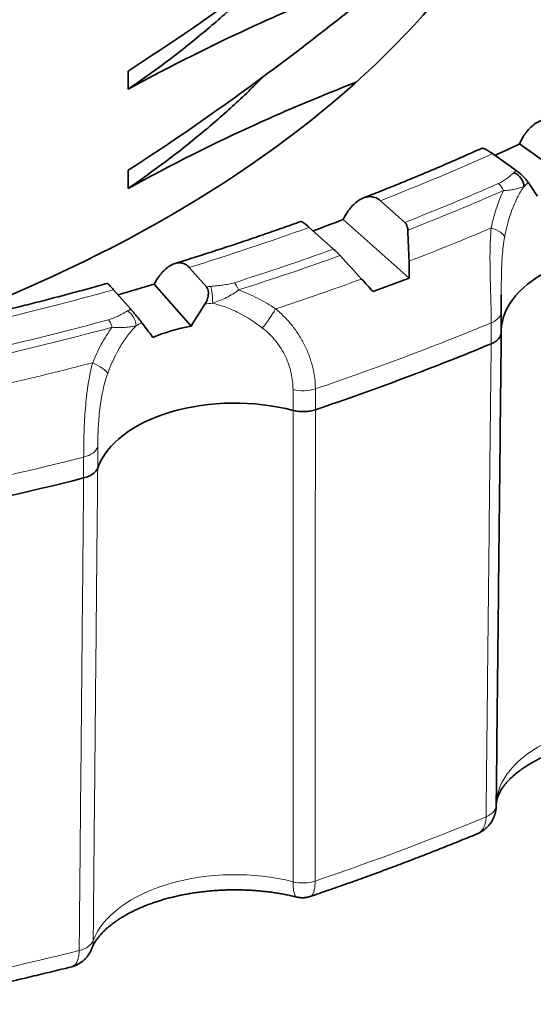
# Model space of a CAD drawing. Units: millimetres. Extents: x 51 to 288, y 36 to 201.
# Drawn here: x 276 to 280, y 169 to 177 of the extents above; entities that cross this region are included whole.
import ezdxf

# ---------------------------------------------------------------- set-up
doc = ezdxf.new("R2010")
doc.units = ezdxf.units.MM
doc.layers.add('1', color=7, linetype='Continuous', true_color=0xffffff)

msp = doc.modelspace()

# ---------------------------------------------------------------- linework, layer by layer
at = {"layer": '1', "color": 18, "linetype": 'Continuous', "lineweight": 35}
for p, q in [((276.7298, 176.9603), (276.7298, 176.811)), ((279.9563, 176.3615), (280.3793, 176.0599)), ((279.7342, 176.2815), (279.9298, 176.142)), ((276.7298, 176.1438), (276.7298, 175.9945)), ((279.0113, 175.7155), (278.8105, 175.894)), ((278.5031, 175.7387), (279.0457, 175.2564)), ((278.2234, 175.6739), (278.4242, 175.4954)), ((277.3758, 175.1844), (277.2346, 175.3443)), ((276.9452, 175.2071), (277.2504, 174.8613)), ((276.6109, 175.1608), (276.7521, 175.0009)), ((279.806, 175.0991), (279.806, 175.0865)), ((279.8061, 174.8096), (279.8061, 174.9815)), ((276.4307, 169.735), (276.4308, 169.7354))]:
    msp.add_line(p, q, dxfattribs=at)
at = {"layer": '1', "color": 8, "linetype": 'Continuous', "lineweight": 18}
for p, q in [((279.7227, 174.7158), (279.7227, 174.8877)), ((278.0898, 174.1673), (278.0898, 174.3392)), ((278.2739, 174.3445), (278.2739, 174.1726)), ((276.48, 173.8656), (276.48, 173.6937)), ((276.3643, 173.6108), (276.3643, 173.7827)), ((276.4305, 169.7346), (276.4307, 169.735))]:
    msp.add_line(p, q, dxfattribs=at)
at = {"layer": '1', "color": 18, "linetype": 'Continuous', "lineweight": 35}
for centre, major_axis, ratio, start_param, end_param in [((268.9388, 188.3818), (18.5078, 0), 0.57735, 3.330585, 5.263006), ((268.9388, 185.32), (-15.05, 0), 0.57735, 1.445566, 2.683704), ((268.9388, 180.4618), (11.5, 0), 0.57735, 5.257455, 6.161743), ((268.9388, 185.075), (-14.75, 0), 0.57735, 1.440002, 2.356194), ((268.9388, 184.0544), (-17.2895, 0), 0.57735, 2.246674, 2.2617), ((280.9588, 175.7294), (1.2528, 0), 0.57735, 2.534611, 2.563895), ((279.9093, 176.0428), (0.0663, -0.0749), 0.683997, 0.65762, 2.228416), ((280.9588, 175.6478), (-1.1528, 0), 0.57735, 5.649386, 5.705487), ((280.9588, 175.2345), (-1.1386, 1.3078), 0.138188, 0.791219, 0.893572), ((268.9388, 184.0544), (-17.2895, 0), 0.57735, 2.139876, 2.156981), ((280.9588, 174.8176), (-1.1528, 0), 0.57735, 4.492652, 6.272014), ((268.9388, 184.0544), (-17.2895, 0), 0.57735, 2.032932, 2.052261), ((268.9388, 184.0544), (18.2856, 0), 0.57735, 5.278679, 5.298016), ((277.61, 173.9789), (0.9427, 1.997), 0.332305, 1.172315, 1.274668), ((277.61, 173.9789), (-1.1523, 1.4543), 0.024973, 0.874748, 0.9771), ((277.61, 174.2289), (-1.1528, 0), 0.57735, 5.029662, 5.337593), ((268.9388, 183.3875), (-18.4903, 0), 0.57735, 2.100025, 2.193485), ((277.61, 173.562), (-1.1528, 0), 0.57735, 4.283212, 6.084044), ((268.9388, 183.3875), (-18.4903, 0), 0.57735, 1.900122, 1.984046)]:
    msp.add_ellipse(centre, major_axis=major_axis, ratio=ratio, start_param=start_param, end_param=end_param, dxfattribs=at)
at = {"layer": '1', "color": 8, "linetype": 'Continuous', "lineweight": 18}
for centre, major_axis, ratio, start_param, end_param in [((268.9388, 184.2993), (17.5897, 0), 0.57735, 5.308247, 5.373168), ((268.9388, 184.2993), (-17.9583, 0), 0.57735, 2.166246, 2.219035), ((279.7817, 175.9527), (-0.0401, 0.0916), 0.492987, 4.767812, 5.557574), ((268.9388, 184.2752), (18.0293, 0), 0.57735, 5.306814, 5.360627), ((268.9388, 184.2993), (17.5897, 0), 0.57735, 5.203527, 5.268448), ((268.9388, 184.1342), (-18.2004, 0), 0.57735, 2.159572, 2.204989), ((279.6389, 175.6206), (0.1962, -0.039), 0.345681, 0.191906, 1.197046), ((268.9388, 184.2993), (-17.9583, 0), 0.57735, 2.074475, 2.127264), ((268.9388, 184.2752), (18.0293, 0), 0.57735, 5.216068, 5.269882), ((277.6064, 175.137), (0.0303, -0.0953), 0.394083, 1.672611, 2.462373), ((268.9388, 184.1342), (-18.2004, 0), 0.57735, 2.088521, 2.133938), ((268.9388, 184.2993), (17.5897, 0), 0.57735, 5.098807, 5.163729), ((277.61, 174.4739), (1.2528, 0), 0.57735, 1.729615, 1.758899), ((277.4119, 175.1064), (-0.0092, 0.0996), 0.129131, 4.090926, 5.661723), ((277.61, 174.3922), (-1.1528, 0), 0.57735, 4.871208, 4.92731), ((277.61, 174.4739), (1.2528, 0), 0.57735, 2.325172, 2.354455), ((276.7257, 174.9046), (-0.0499, 0.0867), 0.576345, 3.927859, 5.498655), ((277.876, 174.9596), (0.111, 0.1664), 0.184781, 4.093613, 5.098753), ((279.6061, 174.9815), (0.2, 0), 0.57735, 5.335078, 6.283448), ((268.9388, 184.2993), (-17.9583, 0), 0.57735, 1.956806, 2.009595), ((276.5685, 174.8317), (-0.0262, 0.0965), 0.346891, 4.83031, 5.620071), ((277.61, 174.3922), (-1.1528, 0), 0.57735, 5.439946, 5.496048), ((268.9388, 183.5594), (18.4903, 0), 0.57735, 5.241618, 5.335078), ((268.9388, 184.2752), (18.0293, 0), 0.57735, 5.097374, 5.151188), ((268.9388, 184.1342), (-18.2004, 0), 0.57735, 1.950132, 1.995549), ((276.3806, 174.5197), (0.1862, -0.073), 0.300134, 0.365224, 1.370363), ((278.173, 174.4442), (0.2, 0), 0.57735, 4.283214, 5.241618), ((276.2839, 173.8885), (0.2, 0), 0.57735, 5.125638, 6.084042), ((268.9388, 183.5594), (18.4903, 0), 0.57735, 5.041715, 5.125638), ((280.9588, 170.91), (1.1946, 0), 0.57735, 1.366717, 3.136233), ((279.5643, 170.9157), (0.2, -0.0021), 0.580998, 5.340113, 6.283999), ((268.9388, 179.4799), (-18.4485, 0), 0.57735, 2.101202, 2.192308), ((277.61, 169.6544), (1.1946, 0), 0.57735, 1.157277, 2.926793), ((278.1704, 170.3931), (0.2, -0.0001), 0.585309, 4.2993, 5.243186), ((276.2475, 169.8274), (0.2, -0.0019), 0.582395, 5.129885, 6.073771), ((268.9388, 179.4799), (-18.4485, 0), 0.57735, 1.901337, 1.982868)]:
    msp.add_ellipse(centre, major_axis=major_axis, ratio=ratio, start_param=start_param, end_param=end_param, dxfattribs=at)
at = {"layer": '1', "color": 18, "linetype": 'Continuous', "lineweight": 35}
for points, knots in [([(276.7298, 176.9603), (277.0864, 177.1892), (277.4414, 177.4344), (277.9717, 177.8242), (278.1482, 177.9579), (278.4999, 178.2317), (278.6752, 178.3718), (278.85, 178.515)], [0, 0, 0, 0, 0.5, 0.5, 0.75, 0.75, 1, 1, 1, 1]), ([(278.85, 177.7764), (278.6749, 177.7122), (278.4993, 177.6441), (278.2352, 177.536), (278.147, 177.499), (277.9705, 177.4228), (277.8822, 177.3838), (277.4403, 177.1832), (277.0856, 177.0061), (276.7298, 176.811)], [0, 0, 0, 0, 0.25, 0.25, 0.375, 0.375, 0.5, 0.5, 1, 1, 1, 1]), ([(276.7298, 176.811), (276.9435, 176.9569), (277.1448, 177.108), (277.4281, 177.3425), (277.5194, 177.422), (277.6517, 177.5432), (277.6951, 177.5839), (277.7743, 177.6603), (277.8104, 177.696), (277.8459, 177.7318)], [0, 0, 0, 0, 0.508777, 0.508777, 0.763165, 0.763165, 0.890359, 0.890359, 1, 1, 1, 1]), ([(276.7298, 176.1438), (277.0864, 176.3727), (277.4414, 176.6179), (277.9717, 177.0077), (278.1482, 177.1414), (278.4999, 177.4152), (278.6752, 177.5553), (278.85, 177.6985)], [0, 0, 0, 0, 0.5, 0.5, 0.75, 0.75, 1, 1, 1, 1]), ([(276.7298, 175.9945), (276.9435, 176.1404), (277.1448, 176.2916), (277.4281, 176.526), (277.5194, 176.6055), (277.6517, 176.7267), (277.6951, 176.7674), (277.7744, 176.8439), (277.8106, 176.8796), (277.8462, 176.9155)], [0, 0, 0, 0, 0.508647, 0.508647, 0.762971, 0.762971, 0.890133, 0.890133, 1, 1, 1, 1]), ([(278.61, 176.8696), (278.5146, 176.8327), (278.419, 176.7947), (278.2352, 176.7195), (278.147, 176.6825), (277.9705, 176.6063), (277.8822, 176.5673), (277.4403, 176.3667), (277.0856, 176.1896), (276.7298, 175.9945)], [0, 0, 0, 0, 0.153439, 0.153439, 0.294533, 0.294533, 0.435626, 0.435626, 1, 1, 1, 1]), ([(280.2782, 176.5358), (280.2717, 176.5404), (280.2649, 176.5446), (280.251, 176.5516), (280.2369, 176.5574), (280.2222, 176.5609), (280.2072, 176.5632), (280.1996, 176.5638), (280.1767, 176.5639), (280.1616, 176.5616), (280.1388, 176.5551), (280.1312, 176.5523), (280.1164, 176.546), (280.1018, 176.5387), (280.0876, 176.5296), (280.0737, 176.5197), (280.0668, 176.5143), (280.0467, 176.497), (280.0342, 176.4841), (280.0164, 176.4629), (280.0107, 176.4555), (279.9995, 176.4401), (279.9942, 176.4321), (279.9789, 176.4076), (279.9696, 176.3903), (279.9612, 176.3721)], [0, 0, 0, 0, 0.0625, 0.0625, 0.125, 0.1875, 0.1875, 0.25, 0.25, 0.375, 0.375, 0.4375, 0.4375, 0.5, 0.5625, 0.5625, 0.625, 0.625, 0.75, 0.75, 0.8125, 0.8125, 0.875, 0.875, 1, 1, 1, 1]), ([(279.643, 176.3245), (279.6428, 176.3244), (279.62, 176.314), (279.5744, 176.2937), (279.5063, 176.2634), (279.4379, 176.2333), (279.3693, 176.2035), (279.3004, 176.1738), (279.2312, 176.1444), (279.1618, 176.1151), (279.0921, 176.086), (279.0221, 176.0571), (278.9519, 176.0284), (278.8815, 176), (278.8108, 175.9717), (278.7403, 175.9438), (278.6933, 175.9254), (278.67, 175.9163)], [0, 0, 0, 0, 0.000877, 0.072332, 0.143788, 0.215246, 0.286705, 0.358166, 0.429629, 0.501093, 0.572559, 0.644027, 0.715496, 0.786967, 0.858439, 0.929913, 1, 1, 1, 1]), ([(279.643, 176.3245), (279.6434, 176.3246), (279.6438, 176.3248), (279.646, 176.3255), (279.6482, 176.3257), (279.6557, 176.3252), (279.6621, 176.3234), (279.6741, 176.3183), (279.6784, 176.3162), (279.688, 176.3113), (279.693, 176.3084), (279.7091, 176.2987), (279.721, 176.2909), (279.7342, 176.2815)], [0, 0, 0, 0, 0.032703, 0.032703, 0.170888, 0.170888, 0.447259, 0.447259, 0.585444, 0.585444, 0.723629, 0.723629, 1, 1, 1, 1]), ([(279.9298, 176.142), (279.9342, 176.1389), (279.9388, 176.1354), (279.9484, 176.1278), (279.9535, 176.1236), (279.9611, 176.117), (279.9636, 176.1148), (279.9687, 176.1102), (279.9712, 176.1078), (279.9788, 176.1007), (279.9837, 176.096), (279.9931, 176.0865), (279.9975, 176.0818), (280.0058, 176.0727), (280.0096, 176.0683), (280.0166, 176.06), (280.0197, 176.0561), (280.0253, 176.0486), (280.0278, 176.0452), (280.0299, 176.042)], [0, 0, 0, 0, 0.125, 0.125, 0.25, 0.25, 0.3125, 0.3125, 0.375, 0.375, 0.5, 0.5, 0.625, 0.625, 0.75, 0.75, 0.875, 0.875, 1, 1, 1, 1]), ([(278.8105, 175.894), (278.8048, 175.899), (278.7989, 175.9035), (278.7868, 175.9113), (278.7743, 175.9179), (278.761, 175.9223), (278.7473, 175.9255), (278.7404, 175.9265), (278.7266, 175.9274), (278.7196, 175.9273), (278.7055, 175.926), (278.6983, 175.9248), (278.6769, 175.9195), (278.6629, 175.914), (278.6353, 175.8993), (278.6217, 175.89), (278.5957, 175.8687), (278.5832, 175.8566), (278.5653, 175.8363), (278.5595, 175.8292), (278.5482, 175.8145), (278.5428, 175.8069), (278.5271, 175.7834), (278.5174, 175.7667), (278.5084, 175.749)], [0, 0, 0, 0, 0.0625, 0.0625, 0.125, 0.1875, 0.1875, 0.25, 0.25, 0.3125, 0.3125, 0.375, 0.375, 0.5, 0.5, 0.625, 0.625, 0.75, 0.75, 0.8125, 0.8125, 0.875, 0.875, 1, 1, 1, 1]), ([(278.1529, 175.7224), (278.1294, 175.7139), (278.0815, 175.6967), (278.0089, 175.671), (277.9354, 175.6452), (277.8615, 175.6196), (277.7875, 175.5942), (277.7133, 175.5691), (277.6388, 175.5441), (277.5641, 175.5193), (277.4892, 175.4948), (277.4141, 175.4705), (277.3387, 175.4463), (277.2632, 175.4224), (277.1889, 175.3992), (277.1398, 175.384), (277.1159, 175.3767)], [0, 0, 0, 0, 0.069475, 0.141371, 0.213268, 0.285167, 0.357068, 0.428971, 0.500875, 0.572781, 0.644688, 0.716598, 0.788508, 0.860421, 0.932334, 1, 1, 1, 1]), ([(278.1529, 175.7224), (278.1538, 175.7227), (278.1549, 175.7228), (278.1596, 175.7219), (278.1642, 175.7198), (278.1734, 175.7141), (278.1768, 175.7118), (278.1845, 175.7063), (278.1886, 175.7031), (278.2019, 175.6926), (278.212, 175.684), (278.2234, 175.6739)], [0, 0, 0, 0, 0.125894, 0.125894, 0.417263, 0.417263, 0.562947, 0.562947, 0.708631, 0.708631, 1, 1, 1, 1]), ([(279.0358, 175.6514), (279.0356, 175.6581), (279.0348, 175.6645), (279.0325, 175.6769), (279.0309, 175.6829), (279.0268, 175.6939), (279.0243, 175.699), (279.0184, 175.7081), (279.015, 175.7122), (279.0113, 175.7155)], [0, 0, 0, 0, 0.25, 0.25, 0.5, 0.5, 0.75, 0.75, 1, 1, 1, 1]), ([(278.4242, 175.4954), (278.428, 175.4921), (278.432, 175.4884), (278.4404, 175.4803), (278.445, 175.4758), (278.4587, 175.4621), (278.4682, 175.4521), (278.4774, 175.442)], [0, 0, 0, 0, 0.25, 0.25, 0.5, 0.5, 1, 1, 1, 1]), ([(277.2346, 175.3443), (277.2299, 175.3497), (277.2249, 175.3545), (277.2146, 175.3629), (277.2038, 175.3702), (277.1922, 175.3754), (277.1801, 175.3794), (277.1739, 175.3808), (277.1615, 175.3825), (277.1552, 175.3828), (277.1423, 175.3822), (277.1358, 175.3814), (277.1161, 175.3774), (277.103, 175.3727), (277.0769, 175.3596), (277.0639, 175.3512), (277.0388, 175.3314), (277.0266, 175.32), (277.0089, 175.3008), (277.0031, 175.2941), (276.9918, 175.2801), (276.9863, 175.2728), (276.9703, 175.2502), (276.9602, 175.2342), (276.9507, 175.217)], [0, 0, 0, 0, 0.0625, 0.0625, 0.125, 0.1875, 0.1875, 0.25, 0.25, 0.3125, 0.3125, 0.375, 0.375, 0.5, 0.5, 0.625, 0.625, 0.75, 0.75, 0.8125, 0.8125, 0.875, 0.875, 1, 1, 1, 1]), ([(276.5601, 175.2132), (276.536, 175.2064), (276.4861, 175.1925), (276.4101, 175.1715), (276.3321, 175.1502), (276.254, 175.1292), (276.1756, 175.1084), (276.0971, 175.0878), (276.0184, 175.0674), (275.9396, 175.0473), (275.8605, 175.0274), (275.7813, 175.0077), (275.7019, 174.9882), (275.6223, 174.969), (275.5449, 174.9505), (275.494, 174.9386), (275.4697, 174.9329)], [0, 0, 0, 0, 0.06731, 0.139535, 0.211762, 0.283991, 0.356221, 0.428453, 0.500685, 0.57292, 0.645155, 0.717393, 0.789631, 0.861871, 0.934112, 1, 1, 1, 1]), ([(276.5601, 175.2132), (276.5603, 175.2133), (276.5606, 175.2132), (276.5625, 175.2122), (276.5653, 175.2099), (276.5716, 175.2037), (276.574, 175.2012), (276.5797, 175.1953), (276.5829, 175.192), (276.5933, 175.1807), (276.6014, 175.1716), (276.6109, 175.1608)], [0, 0, 0, 0, 0.087454, 0.087454, 0.391636, 0.391636, 0.543727, 0.543727, 0.695818, 0.695818, 1, 1, 1, 1]), ([(277.3642, 175.0425), (277.3711, 175.0531), (277.3771, 175.0647), (277.3843, 175.084), (277.3864, 175.0905), (277.3896, 175.1038), (277.3909, 175.1107), (277.3923, 175.1242), (277.3925, 175.1309), (277.3921, 175.1406), (277.3918, 175.1438), (277.3909, 175.15), (277.3898, 175.156), (277.3882, 175.1616), (277.3863, 175.1669), (277.3852, 175.1695), (277.3817, 175.1767), (277.3789, 175.1808), (277.3758, 175.1844)], [0, 0, 0, 0, 0.25, 0.25, 0.375, 0.375, 0.5, 0.5, 0.625, 0.625, 0.6875, 0.6875, 0.75, 0.8125, 0.8125, 0.875, 0.875, 1, 1, 1, 1]), ([(279.8061, 174.9815), (279.8061, 174.9833), (279.8061, 174.9896), (279.8061, 175.0009), (279.8061, 175.0153), (279.8061, 175.0299), (279.806, 175.0447), (279.806, 175.0597), (279.806, 175.0738), (279.806, 175.0831), (279.806, 175.0872)], [0, 0, 0, 0, 0.053432, 0.191765, 0.331693, 0.471629, 0.611188, 0.750072, 0.88817, 1, 1, 1, 1]), ([(276.7521, 175.0009), (276.7552, 174.9974), (276.7586, 174.9934), (276.7661, 174.9847), (276.7702, 174.98), (276.7764, 174.9725), (276.7785, 174.97), (276.7828, 174.9649), (276.7851, 174.9622), (276.7916, 174.9543), (276.796, 174.949), (276.8046, 174.9384), (276.8089, 174.9331), (276.8169, 174.9231), (276.8208, 174.9182), (276.8281, 174.909), (276.8315, 174.9047), (276.8378, 174.8966), (276.8407, 174.8928), (276.8434, 174.8893)], [0, 0, 0, 0, 0.125, 0.125, 0.25, 0.25, 0.3125, 0.3125, 0.375, 0.375, 0.5, 0.5, 0.625, 0.625, 0.75, 0.75, 0.875, 0.875, 1, 1, 1, 1]), ([(279.8061, 174.8096), (279.8061, 174.8007), (279.8043, 174.7919), (279.7991, 174.7788), (279.7968, 174.7744), (279.7913, 174.7657), (279.7849, 174.7572), (279.7769, 174.7493), (279.7681, 174.7416), (279.7632, 174.7379), (279.7476, 174.7274), (279.7358, 174.7212), (279.7227, 174.7158)], [0, 0, 0, 0, 0.241936, 0.241936, 0.36828, 0.36828, 0.494624, 0.620968, 0.620968, 0.747312, 0.747312, 1, 1, 1, 1]), ([(279.8061, 174.8108), (279.7991, 174.1612), (279.7921, 173.5117), (279.7782, 172.2127), (279.7712, 171.5632), (279.7643, 170.9137)], [0, 0, 0, 0, 0.5, 0.5, 1, 1, 1, 1]), ([(278.2739, 174.1726), (278.26, 174.1679), (278.2454, 174.1642), (278.2226, 174.1602), (278.2147, 174.1592), (278.1989, 174.1576), (278.183, 174.1566), (278.1671, 174.1567), (278.1512, 174.1573), (278.1432, 174.1579), (278.1196, 174.1605), (278.1044, 174.1634), (278.0898, 174.1673)], [0, 0, 0, 0, 0.25, 0.25, 0.375, 0.375, 0.5, 0.625, 0.625, 0.75, 0.75, 1, 1, 1, 1]), ([(276.48, 173.6937), (276.4768, 173.6846), (276.4718, 173.6758), (276.4617, 173.6633), (276.4578, 173.6592), (276.4493, 173.6514), (276.4401, 173.6439), (276.4294, 173.6371), (276.418, 173.6306), (276.4119, 173.6276), (276.3928, 173.6192), (276.379, 173.6145), (276.3643, 173.6108)], [0, 0, 0, 0, 0.25, 0.25, 0.375, 0.375, 0.5, 0.625, 0.625, 0.75, 0.75, 1, 1, 1, 1]), ([(279.7643, 170.9142), (279.7643, 170.917), (279.7645, 170.9229), (279.7652, 170.9318), (279.7663, 170.9409), (279.7678, 170.9499), (279.7696, 170.9588), (279.7718, 170.9674), (279.7743, 170.976), (279.7772, 170.9845), (279.7803, 170.9929), (279.7837, 171.0013), (279.7875, 171.0096), (279.7915, 171.018), (279.7959, 171.0263), (279.8006, 171.0347), (279.8056, 171.0432), (279.8109, 171.0516), (279.8166, 171.0601), (279.8226, 171.0686), (279.8289, 171.0772), (279.8356, 171.0858), (279.8427, 171.0944), (279.85, 171.1031), (279.8578, 171.1118), (279.8659, 171.1205), (279.8744, 171.1292), (279.8832, 171.138), (279.8924, 171.1467), (279.9019, 171.1554), (279.9118, 171.1642), (279.9221, 171.1729), (279.9328, 171.1816), (279.9438, 171.1903), (279.9552, 171.199), (279.9669, 171.2076), (279.979, 171.2162), (279.9914, 171.2248), (280.0043, 171.2332), (280.0174, 171.2417), (280.0309, 171.25), (280.0448, 171.2583), (280.059, 171.2665), (280.0735, 171.2746), (280.0884, 171.2827), (280.1036, 171.2906), (280.1192, 171.2984), (280.135, 171.3061), (280.1512, 171.3137), (280.1677, 171.3212), (280.1845, 171.3286), (280.2016, 171.3358), (280.219, 171.3429), (280.2367, 171.3498), (280.2546, 171.3566), (280.2729, 171.3633), (280.2914, 171.3697), (280.3101, 171.3761), (280.3292, 171.3822), (280.3484, 171.3882), (280.3679, 171.3941), (280.3877, 171.3997), (280.4076, 171.4052), (280.4278, 171.4105), (280.4482, 171.4156), (280.4688, 171.4205), (280.4896, 171.4252), (280.5106, 171.4297), (280.5317, 171.434), (280.5531, 171.4381), (280.5746, 171.442), (280.5962, 171.4457), (280.618, 171.4492), (280.6399, 171.4525), (280.6619, 171.4555), (280.6841, 171.4584), (280.7064, 171.461), (280.7287, 171.4634), (280.7512, 171.4656), (280.7737, 171.4675), (280.7964, 171.4693), (280.819, 171.4708), (280.8418, 171.472), (280.8646, 171.4731), (280.8874, 171.4739), (280.9102, 171.4745), (280.9331, 171.4749), (280.956, 171.475), (280.9789, 171.475), (281.0018, 171.4746), (281.0246, 171.4741), (281.0475, 171.4733), (281.0703, 171.4723), (281.093, 171.4711), (281.1157, 171.4696), (281.1384, 171.468), (281.1609, 171.4661), (281.1834, 171.4639), (281.1988, 171.4624), (281.2066, 171.4615), (281.207, 171.4614)], [0, 0, 0, 0, 0.013651, 0.028596, 0.043206, 0.057327, 0.07091, 0.083972, 0.096563, 0.108738, 0.120553, 0.132058, 0.143296, 0.154304, 0.165113, 0.175751, 0.18624, 0.196601, 0.20685, 0.217003, 0.227073, 0.237071, 0.247007, 0.256891, 0.26673, 0.276531, 0.286299, 0.296042, 0.305763, 0.315467, 0.325158, 0.334839, 0.344513, 0.354183, 0.363852, 0.37352, 0.38319, 0.392864, 0.402542, 0.412227, 0.421919, 0.43162, 0.441329, 0.451049, 0.460779, 0.47052, 0.480272, 0.490036, 0.499813, 0.509601, 0.519401, 0.529214, 0.539039, 0.548877, 0.558726, 0.568588, 0.578461, 0.588346, 0.598242, 0.60815, 0.618069, 0.627998, 0.637937, 0.647887, 0.657846, 0.667814, 0.677792, 0.687778, 0.697772, 0.707775, 0.717784, 0.727801, 0.737825, 0.747855, 0.757891, 0.767932, 0.777979, 0.78803, 0.798086, 0.808146, 0.818209, 0.828275, 0.838344, 0.848416, 0.858489, 0.868564, 0.87864, 0.888717, 0.898793, 0.90887, 0.918946, 0.929021, 0.939095, 0.949167, 0.959236, 0.969303, 0.979367, 0.989427, 0.999483, 1, 1, 1, 1]), ([(279.6064, 170.6803), (279.6095, 170.6815), (279.6155, 170.6841), (279.6247, 170.6886), (279.6339, 170.6934), (279.6431, 170.6988), (279.652, 170.7045), (279.6606, 170.7106), (279.669, 170.717), (279.6771, 170.7237), (279.6849, 170.7308), (279.6924, 170.7382), (279.6995, 170.7458), (279.7064, 170.7538), (279.7129, 170.762), (279.719, 170.7705), (279.7248, 170.7792), (279.7302, 170.7882), (279.7353, 170.7973), (279.7399, 170.8067), (279.7442, 170.8163), (279.7481, 170.826), (279.7515, 170.8358), (279.7546, 170.8459), (279.7572, 170.856), (279.7595, 170.8662), (279.7613, 170.8766), (279.7627, 170.887), (279.7636, 170.8974), (279.7641, 170.9061), (279.7642, 170.9113), (279.7642, 170.913)], [0, 0, 0, 0, 0.033568, 0.066819, 0.102772, 0.138318, 0.17382, 0.209279, 0.244698, 0.280076, 0.315415, 0.350716, 0.385982, 0.421214, 0.456414, 0.491585, 0.526729, 0.561851, 0.596952, 0.632037, 0.667109, 0.702172, 0.737231, 0.772292, 0.807361, 0.842444, 0.877549, 0.912682, 0.947851, 0.983067, 1, 1, 1, 1]), ([(278.2322, 170.1649), (278.2375, 170.1667), (278.2685, 170.1773), (278.3251, 170.1966), (278.4019, 170.2232), (278.4785, 170.25), (278.5549, 170.277), (278.631, 170.3042), (278.7069, 170.3316), (278.7826, 170.3593), (278.8581, 170.3871), (278.9333, 170.4152), (279.0083, 170.4435), (279.083, 170.472), (279.1576, 170.5007), (279.2318, 170.5296), (279.3059, 170.5588), (279.3797, 170.5881), (279.4533, 170.6177), (279.5266, 170.6474), (279.5776, 170.6683), (279.6041, 170.6793), (279.6064, 170.6802)], [0, 0, 0, 0, 0.011249, 0.065889, 0.12053, 0.175172, 0.229816, 0.28446, 0.339106, 0.393753, 0.448401, 0.50305, 0.5577, 0.612352, 0.667005, 0.721659, 0.776314, 0.83097, 0.885627, 0.940286, 0.994945, 1, 1, 1, 1]), ([(276.4307, 169.7351), (276.4316, 169.7374), (276.4336, 169.7424), (276.437, 169.7503), (276.4409, 169.7587), (276.4451, 169.7671), (276.4497, 169.7754), (276.4545, 169.7839), (276.4597, 169.7923), (276.4652, 169.8008), (276.4711, 169.8093), (276.4773, 169.8178), (276.4838, 169.8264), (276.4907, 169.835), (276.4979, 169.8437), (276.5055, 169.8524), (276.5135, 169.8611), (276.5218, 169.8698), (276.5304, 169.8785), (276.5395, 169.8873), (276.5489, 169.896), (276.5586, 169.9047), (276.5687, 169.9135), (276.5792, 169.9222), (276.5901, 169.9309), (276.6013, 169.9396), (276.6129, 169.9482), (276.6248, 169.9569), (276.6371, 169.9654), (276.6498, 169.9739), (276.6628, 169.9824), (276.6761, 169.9908), (276.6898, 169.9991), (276.7039, 170.0073), (276.7183, 170.0155), (276.733, 170.0235), (276.7481, 170.0315), (276.7635, 170.0394), (276.7792, 170.0471), (276.7952, 170.0548), (276.8116, 170.0623), (276.8283, 170.0697), (276.8452, 170.077), (276.8625, 170.0842), (276.88, 170.0912), (276.8979, 170.098), (276.916, 170.1048), (276.9344, 170.1113), (276.953, 170.1177), (276.9719, 170.124), (276.9911, 170.13), (277.0105, 170.1359), (277.0301, 170.1417), (277.05, 170.1472), (277.0701, 170.1526), (277.0904, 170.1577), (277.1109, 170.1627), (277.1316, 170.1675), (277.1525, 170.1721), (277.1736, 170.1765), (277.1948, 170.1807), (277.2163, 170.1847), (277.2378, 170.1885), (277.2595, 170.1921), (277.2814, 170.1955), (277.3034, 170.1986), (277.3255, 170.2015), (277.3477, 170.2043), (277.3701, 170.2068), (277.3925, 170.209), (277.415, 170.2111), (277.4376, 170.2129), (277.4602, 170.2145), (277.4829, 170.2159), (277.5057, 170.2171), (277.5285, 170.218), (277.5514, 170.2187), (277.5742, 170.2192), (277.5971, 170.2194), (277.62, 170.2194), (277.6429, 170.2192), (277.6657, 170.2188), (277.6886, 170.2181), (277.7114, 170.2172), (277.7342, 170.2161), (277.7569, 170.2147), (277.7796, 170.2132), (277.8022, 170.2113), (277.8247, 170.2093), (277.8472, 170.2071), (277.8695, 170.2046), (277.8918, 170.2019), (277.9139, 170.199), (277.9359, 170.1959), (277.9578, 170.1925), (277.9795, 170.189), (278.0011, 170.1852), (278.0226, 170.1812), (278.0439, 170.1771), (278.065, 170.1727), (278.0859, 170.1681), (278.1044, 170.1639), (278.1158, 170.1611), (278.1203, 170.16)], [0, 0, 0, 0, 0.00971, 0.021008, 0.032062, 0.042904, 0.053565, 0.064068, 0.074435, 0.084683, 0.09483, 0.104888, 0.114869, 0.124786, 0.134645, 0.144457, 0.154228, 0.163965, 0.173673, 0.183358, 0.193024, 0.202675, 0.212315, 0.221947, 0.231573, 0.241197, 0.250821, 0.260445, 0.270072, 0.279703, 0.28934, 0.298984, 0.308635, 0.318296, 0.327965, 0.337646, 0.347336, 0.357039, 0.366752, 0.376478, 0.386215, 0.395965, 0.405726, 0.415501, 0.425287, 0.435085, 0.444896, 0.454718, 0.464552, 0.474397, 0.484254, 0.494122, 0.504, 0.513889, 0.523788, 0.533696, 0.543614, 0.553542, 0.563478, 0.573422, 0.583374, 0.593334, 0.603302, 0.613276, 0.623256, 0.633243, 0.643235, 0.653233, 0.663236, 0.673243, 0.683254, 0.693269, 0.703287, 0.713308, 0.723332, 0.733358, 0.743385, 0.753414, 0.763443, 0.773473, 0.783504, 0.793533, 0.803562, 0.813589, 0.823615, 0.833639, 0.84366, 0.853678, 0.863693, 0.873705, 0.883712, 0.893715, 0.903712, 0.913705, 0.923692, 0.933672, 0.943646, 0.953614, 0.963574, 0.973526, 0.98347, 0.993406, 1, 1, 1, 1]), ([(278.1203, 170.1601), (278.1205, 170.16), (278.1239, 170.1591), (278.1304, 170.1578), (278.1398, 170.1562), (278.1493, 170.1551), (278.1587, 170.1544), (278.1681, 170.1542), (278.1774, 170.1545), (278.1867, 170.1551), (278.1959, 170.1562), (278.2051, 170.1577), (278.2141, 170.1597), (278.2229, 170.162), (278.229, 170.1638), (278.232, 170.1649), (278.2322, 170.165)], [0, 0, 0, 0, 0.007539, 0.091868, 0.17577, 0.259264, 0.342366, 0.425088, 0.507443, 0.589438, 0.671081, 0.752377, 0.833331, 0.913944, 0.994218, 1, 1, 1, 1]), ([(276.2627, 169.5857), (276.264, 169.586), (276.2687, 169.5871), (276.2767, 169.5895), (276.2867, 169.5929), (276.2962, 169.5965), (276.3053, 169.6005), (276.3142, 169.6048), (276.3232, 169.6096), (276.3319, 169.6148), (276.3405, 169.6204), (276.3487, 169.6263), (276.3568, 169.6325), (276.3645, 169.6391), (276.372, 169.646), (276.3791, 169.6532), (276.386, 169.6607), (276.3925, 169.6685), (276.3987, 169.6766), (276.4046, 169.6849), (276.4101, 169.6935), (276.4153, 169.7023), (276.4201, 169.7113), (276.4245, 169.7205), (276.428, 169.7286), (276.43, 169.7336), (276.4306, 169.7354)], [0, 0, 0, 0, 0.017094, 0.062396, 0.107445, 0.15226, 0.192536, 0.23529, 0.278863, 0.322386, 0.365868, 0.409314, 0.452733, 0.496134, 0.539524, 0.582912, 0.626307, 0.669719, 0.713155, 0.756626, 0.800141, 0.843709, 0.88734, 0.931044, 0.974832, 1, 1, 1, 1]), ([(274.8873, 169.2769), (274.9021, 169.2798), (274.9451, 169.2884), (275.0162, 169.3027), (275.1004, 169.3199), (275.1845, 169.3374), (275.2684, 169.3551), (275.3521, 169.373), (275.4358, 169.3912), (275.5192, 169.4096), (275.6026, 169.4282), (275.6857, 169.4471), (275.7687, 169.4662), (275.8516, 169.4855), (275.9343, 169.5051), (276.0168, 169.5249), (276.0992, 169.5449), (276.1811, 169.5652), (276.2356, 169.5788), (276.2627, 169.5856)], [0, 0, 0, 0, 0.031904, 0.092437, 0.152969, 0.213503, 0.274038, 0.334574, 0.39511, 0.455648, 0.516186, 0.576726, 0.637266, 0.697808, 0.758351, 0.818894, 0.879439, 0.939984, 1, 1, 1, 1])]:
    msp.add_open_spline(points, degree=3, knots=knots, dxfattribs=at)
for points, weights in [([(279.9612, 176.3721), (279.9587, 176.3668), (279.9563, 176.3615)], [0.499999998877, 0.500000001123, 0.499999998877]), ([(278.5084, 175.749), (278.5058, 175.7439), (278.5031, 175.7387)], [0.500000004718, 0.499999995282, 0.500000004718]), ([(276.9507, 175.217), (276.948, 175.2121), (276.9452, 175.2071)], [0.500000002214, 0.499999997786, 0.500000002214])]:
    msp.add_rational_spline(points, weights, degree=2, dxfattribs=at)
at = {"layer": '1', "color": 8, "linetype": 'Continuous', "lineweight": 18}
for points, knots in [([(279.7817, 176.0343), (279.7954, 176.0403), (279.8075, 176.047), (279.8303, 176.0612), (279.841, 176.0687), (279.8616, 176.0842), (279.8715, 176.0921), (279.8907, 176.1081), (279.9001, 176.1163), (279.9093, 176.1244)], [0, 0, 0, 0, 0.25, 0.25, 0.5, 0.5, 0.75, 0.75, 1, 1, 1, 1]), ([(279.9931, 176.0113), (279.9824, 176.0068), (279.9712, 176.0026), (279.9471, 175.9951), (279.9342, 175.9917), (279.9066, 175.9858), (279.8919, 175.9833), (279.8602, 175.9794), (279.843, 175.978), (279.8246, 175.9774)], [0, 0, 0, 0, 0.25, 0.25, 0.5, 0.5, 0.75, 0.75, 1, 1, 1, 1]), ([(279.9931, 176.0113), (279.973, 175.9817), (279.9547, 175.9504), (279.9297, 175.901), (279.9218, 175.8841), (279.907, 175.85), (279.9, 175.8326), (279.8672, 175.7446), (279.8479, 175.6711), (279.834, 175.5953)], [0, 0, 0, 0, 0.25, 0.25, 0.375, 0.375, 0.5, 0.5, 1, 1, 1, 1]), ([(279.7231, 175.6695), (279.7341, 175.7237), (279.7478, 175.7766), (279.773, 175.8537), (279.7821, 175.879), (279.8021, 175.9289), (279.813, 175.9535), (279.8246, 175.9774)], [0, 0, 0, 0, 0.5, 0.5, 0.75, 0.75, 1, 1, 1, 1]), ([(279.7227, 174.8877), (279.7227, 174.9017), (279.7227, 174.9161), (279.7225, 174.9453), (279.7223, 174.9601), (279.7217, 175.0054), (279.7211, 175.0364), (279.7196, 175.1), (279.7187, 175.1328), (279.7169, 175.1987), (279.716, 175.232), (279.7144, 175.2993), (279.7138, 175.3332), (279.7132, 175.3845), (279.7131, 175.4018), (279.713, 175.4361), (279.7131, 175.4531), (279.7141, 175.5379), (279.7168, 175.6043), (279.7231, 175.6695)], [0, 0, 0, 0, 0.0625, 0.0625, 0.125, 0.125, 0.25, 0.25, 0.375, 0.375, 0.5, 0.5, 0.625, 0.625, 0.6875, 0.6875, 0.75, 0.75, 1, 1, 1, 1]), ([(279.834, 175.5953), (279.8294, 175.5697), (279.8255, 175.5437), (279.8191, 175.4913), (279.8166, 175.4649), (279.8136, 175.4248), (279.8127, 175.4114), (279.8111, 175.3845), (279.8104, 175.3709), (279.8087, 175.3307), (279.8072, 175.2775), (279.8065, 175.2255), (279.8061, 175.174), (279.806, 175.1485), (279.806, 175.1222), (279.806, 175.1206), (279.806, 175.1191)], [0, 0, 0, 0, 0.164948, 0.164948, 0.329897, 0.329897, 0.412371, 0.412371, 0.494845, 0.494845, 0.659794, 0.824742, 0.824742, 0.98969, 0.98969, 1, 1, 1, 1]), ([(277.4119, 175.1881), (277.4286, 175.1896), (277.4452, 175.1912), (277.4784, 175.1949), (277.495, 175.1968), (277.5278, 175.2014), (277.544, 175.204), (277.5758, 175.2103), (277.5915, 175.2139), (277.6064, 175.2187)], [0, 0, 0, 0, 0.25, 0.25, 0.5, 0.5, 0.75, 0.75, 1, 1, 1, 1]), ([(277.6407, 175.1586), (277.6334, 175.1527), (277.6257, 175.147), (277.6098, 175.136), (277.6015, 175.1306), (277.5761, 175.1151), (277.5586, 175.1054), (277.5223, 175.0874), (277.5037, 175.079), (277.466, 175.0634), (277.447, 175.0561), (277.4277, 175.0494)], [0, 0, 0, 0, 0.125, 0.125, 0.25, 0.25, 0.5, 0.5, 0.75, 0.75, 1, 1, 1, 1]), ([(277.6407, 175.1586), (277.6675, 175.149), (277.6941, 175.1385), (277.7463, 175.1157), (277.7721, 175.1035), (277.8484, 175.0645), (277.898, 175.0353), (277.9463, 175.0033)], [0, 0, 0, 0, 0.25, 0.25, 0.5, 0.5, 1, 1, 1, 1]), ([(277.8367, 174.8464), (277.7745, 174.8938), (277.7096, 174.9356), (277.6243, 174.979), (277.607, 174.9872), (277.5719, 175.0027), (277.5541, 175.01), (277.5004, 175.03), (277.4642, 175.041), (277.4277, 175.0494)], [0, 0, 0, 0, 0.5, 0.5, 0.625, 0.625, 0.75, 0.75, 1, 1, 1, 1]), ([(276.5685, 174.9134), (276.5839, 174.9175), (276.5982, 174.9227), (276.6257, 174.9339), (276.6388, 174.9399), (276.6646, 174.9525), (276.6771, 174.9591), (276.7017, 174.9725), (276.7137, 174.9793), (276.7257, 174.9862)], [0, 0, 0, 0, 0.25, 0.25, 0.5, 0.5, 0.75, 0.75, 1, 1, 1, 1]), ([(277.9463, 175.0033), (277.9727, 174.9818), (277.9978, 174.9588), (278.0448, 174.9108), (278.0667, 174.8856), (278.1075, 174.8334), (278.1264, 174.8063), (278.1611, 174.7503), (278.1766, 174.7218), (278.2043, 174.6643), (278.2164, 174.6352), (278.232, 174.5912), (278.2368, 174.5764), (278.2456, 174.5469), (278.2495, 174.532), (278.267, 174.4583), (278.2739, 174.4007), (278.2739, 174.3445)], [0, 0, 0, 0, 0.125, 0.125, 0.25, 0.25, 0.375, 0.375, 0.5, 0.5, 0.625, 0.625, 0.6875, 0.6875, 0.75, 0.75, 1, 1, 1, 1]), ([(276.4391, 174.5599), (276.4599, 174.6122), (276.4833, 174.6629), (276.523, 174.7361), (276.537, 174.76), (276.5666, 174.8068), (276.5822, 174.8298), (276.5986, 174.8521)], [0, 0, 0, 0, 0.5, 0.5, 0.75, 0.75, 1, 1, 1, 1]), ([(276.7963, 174.8637), (276.7702, 174.8369), (276.7458, 174.8082), (276.7115, 174.7624), (276.7005, 174.7467), (276.6793, 174.7147), (276.6692, 174.6983), (276.6206, 174.6152), (276.5888, 174.5449), (276.5624, 174.4715)], [0, 0, 0, 0, 0.25, 0.25, 0.375, 0.375, 0.5, 0.5, 1, 1, 1, 1]), ([(276.7963, 174.8637), (276.7825, 174.8606), (276.7682, 174.8581), (276.7383, 174.8538), (276.7226, 174.8521), (276.6899, 174.8499), (276.6729, 174.8494), (276.6371, 174.8496), (276.6182, 174.8504), (276.5986, 174.8521)], [0, 0, 0, 0, 0.25, 0.25, 0.5, 0.5, 0.75, 0.75, 1, 1, 1, 1]), ([(278.0897, 174.3392), (278.0897, 174.3833), (278.0846, 174.4283), (278.0717, 174.4854), (278.0687, 174.4969), (278.0622, 174.5197), (278.0514, 174.5539), (278.0286, 174.6101), (278.0049, 174.6539), (277.9782, 174.697), (277.9636, 174.7178), (277.9318, 174.7577), (277.9146, 174.7768), (277.8776, 174.8131), (277.8577, 174.8304), (277.8367, 174.8464)], [0, 0, 0, 0, 0.25, 0.25, 0.3125, 0.3125, 0.375, 0.5, 0.625, 0.625, 0.75, 0.75, 0.875, 0.875, 1, 1, 1, 1]), ([(279.6807, 170.8204), (279.6811, 170.8604), (279.6817, 170.9103), (279.6822, 170.9602), (279.6824, 170.9752), (279.6824, 170.9801), (279.6825, 170.9903), (279.6828, 171.0157), (279.684, 171.1222), (279.6868, 171.3862), (279.6929, 171.9546), (279.7052, 173.0916), (279.7157, 174.0661), (279.7227, 174.7158)], [0, 0, 0, 0, 0.03125, 0.039062, 0.039062, 0.042969, 0.042969, 0.046875, 0.0625, 0.125, 0.25, 0.5, 1, 1, 1, 1]), ([(276.3643, 173.7827), (276.3643, 173.7968), (276.3643, 173.8111), (276.3645, 173.8403), (276.3647, 173.8552), (276.3653, 173.9004), (276.366, 173.9314), (276.3679, 173.995), (276.3691, 174.0277), (276.3723, 174.0936), (276.3743, 174.1269), (276.3792, 174.1939), (276.3821, 174.2277), (276.3875, 174.2787), (276.3895, 174.2959), (276.3938, 174.3299), (276.3961, 174.3468), (276.4086, 174.4307), (276.4216, 174.4962), (276.4391, 174.5599)], [0, 0, 0, 0, 0.0625, 0.0625, 0.125, 0.125, 0.25, 0.25, 0.375, 0.375, 0.5, 0.5, 0.625, 0.625, 0.6875, 0.6875, 0.75, 0.75, 1, 1, 1, 1]), ([(276.5624, 174.4715), (276.5534, 174.4467), (276.5455, 174.4215), (276.5315, 174.3703), (276.5253, 174.3444), (276.5172, 174.3051), (276.5147, 174.2919), (276.51, 174.2653), (276.5078, 174.2519), (276.5017, 174.2121), (276.4949, 174.1595), (276.4902, 174.1078), (276.4863, 174.0566), (276.4847, 174.0312), (276.4823, 173.9818), (276.4814, 173.9576), (276.4803, 173.9106), (276.48, 173.8877), (276.48, 173.8656)], [0, 0, 0, 0, 0.125, 0.125, 0.25, 0.25, 0.3125, 0.3125, 0.375, 0.375, 0.5, 0.625, 0.625, 0.75, 0.75, 0.875, 0.875, 1, 1, 1, 1]), ([(278.0901, 170.286), (278.0901, 170.3266), (278.0901, 170.3774), (278.0901, 170.4282), (278.0901, 170.4485), (278.0901, 170.4586), (278.0901, 170.4889), (278.0901, 170.59), (278.09, 170.8527), (278.09, 171.4186), (278.09, 172.5504), (278.0898, 173.5205), (278.0898, 174.1673)], [0, 0, 0, 0, 0.03125, 0.039062, 0.039062, 0.046875, 0.046875, 0.0625, 0.125, 0.25, 0.5, 1, 1, 1, 1]), ([(278.2739, 174.1726), (278.2736, 173.5258), (278.2732, 172.8791), (278.2724, 171.5856), (278.272, 170.9388), (278.2716, 170.2921)], [0, 0, 0, 0, 0.5, 0.5, 1, 1, 1, 1]), ([(276.48, 173.6937), (276.4738, 173.045), (276.4676, 172.3963), (276.4552, 171.0988), (276.449, 170.4501), (276.4429, 169.8014)], [0, 0, 0, 0, 0.5, 0.5, 1, 1, 1, 1]), ([(276.3276, 169.7202), (276.328, 169.7601), (276.3284, 169.81), (276.3289, 169.8598), (276.329, 169.8748), (276.3291, 169.8797), (276.3292, 169.8899), (276.3294, 169.9152), (276.3304, 170.0217), (276.3329, 170.2853), (276.3382, 170.853), (276.3489, 171.9886), (276.3581, 172.9619), (276.3643, 173.6108)], [0, 0, 0, 0, 0.03125, 0.039063, 0.039063, 0.042969, 0.042969, 0.046875, 0.0625, 0.125, 0.25, 0.5, 1, 1, 1, 1]), ([(279.6064, 170.6802), (279.6097, 170.6816), (279.6182, 170.6856), (279.6259, 170.6907), (279.635, 170.6978), (279.6393, 170.7018), (279.6512, 170.7149), (279.6579, 170.725), (279.6662, 170.7424), (279.6687, 170.7485), (279.673, 170.7615), (279.6747, 170.7682), (279.6791, 170.7892), (279.6806, 170.8043), (279.6807, 170.8204)], [0, 0, 0, 0, 0.073992, 0.189743, 0.189743, 0.305494, 0.305494, 0.536996, 0.536996, 0.652747, 0.652747, 0.768498, 0.768498, 1, 1, 1, 1]), ([(278.1203, 170.16), (278.1198, 170.1601), (278.1193, 170.1603), (278.1169, 170.1612), (278.1133, 170.1636), (278.1099, 170.1678), (278.1067, 170.173), (278.1052, 170.1761), (278.1009, 170.1866), (278.0984, 170.1953), (278.0954, 170.211), (278.0945, 170.2166), (278.0929, 170.2287), (278.0923, 170.235), (278.0907, 170.2551), (278.0901, 170.2699), (278.0901, 170.286)], [0, 0, 0, 0, 0.028312, 0.028312, 0.136277, 0.244242, 0.244242, 0.352208, 0.352208, 0.568139, 0.568139, 0.676104, 0.676104, 0.784069, 0.784069, 1, 1, 1, 1]), ([(278.2322, 170.1649), (278.2347, 170.1658), (278.2397, 170.1684), (278.2443, 170.1727), (278.2488, 170.1781), (278.251, 170.1813), (278.2569, 170.1921), (278.2603, 170.201), (278.2644, 170.2168), (278.2656, 170.2225), (278.2678, 170.2346), (278.2686, 170.241), (278.2708, 170.2612), (278.2715, 170.276), (278.2716, 170.2921)], [0, 0, 0, 0, 0.104399, 0.216349, 0.216349, 0.328299, 0.328299, 0.552199, 0.552199, 0.664149, 0.664149, 0.7761, 0.7761, 1, 1, 1, 1]), ([(276.4308, 169.7354), (276.4332, 169.7417), (276.4353, 169.7483), (276.4407, 169.7698), (276.4427, 169.7853), (276.4429, 169.8014)], [0, 0, 0, 0, 0.31034, 0.31034, 1, 1, 1, 1]), ([(276.2627, 169.5856), (276.2637, 169.5858), (276.2647, 169.5861), (276.2699, 169.5877), (276.278, 169.5912), (276.2853, 169.5964), (276.2923, 169.6025), (276.2956, 169.6061), (276.3048, 169.6178), (276.31, 169.6272), (276.3164, 169.6437), (276.3183, 169.6496), (276.3216, 169.6621), (276.323, 169.6687), (276.3263, 169.6892), (276.3275, 169.7041), (276.3276, 169.7202)], [0, 0, 0, 0, 0.025819, 0.025819, 0.134061, 0.242303, 0.242303, 0.350546, 0.350546, 0.567031, 0.567031, 0.675273, 0.675273, 0.783515, 0.783515, 1, 1, 1, 1])]:
    msp.add_open_spline(points, degree=3, knots=knots, dxfattribs=at)
at = {"layer": '1', "color": 18, "linetype": 'Continuous', "lineweight": 35}
for points in [[(279.0463, 175.3955), (279.0429, 175.4808), (279.0394, 175.5661), (279.0358, 175.6514)], [(278.4774, 175.442), (278.5366, 175.3776), (278.5958, 175.3132), (278.655, 175.2488)], [(279.0457, 175.2564), (279.0479, 175.3032), (279.0482, 175.3496), (279.0463, 175.3955)], [(278.655, 175.2488), (278.6869, 175.2141), (278.7183, 175.1796), (278.7491, 175.1452)], [(279.806, 175.1191), (279.806, 175.1084), (279.806, 175.0978), (279.806, 175.0873)]]:
    msp.add_open_spline(points, degree=3, dxfattribs=at)

doc.saveas('drawing.dxf')
